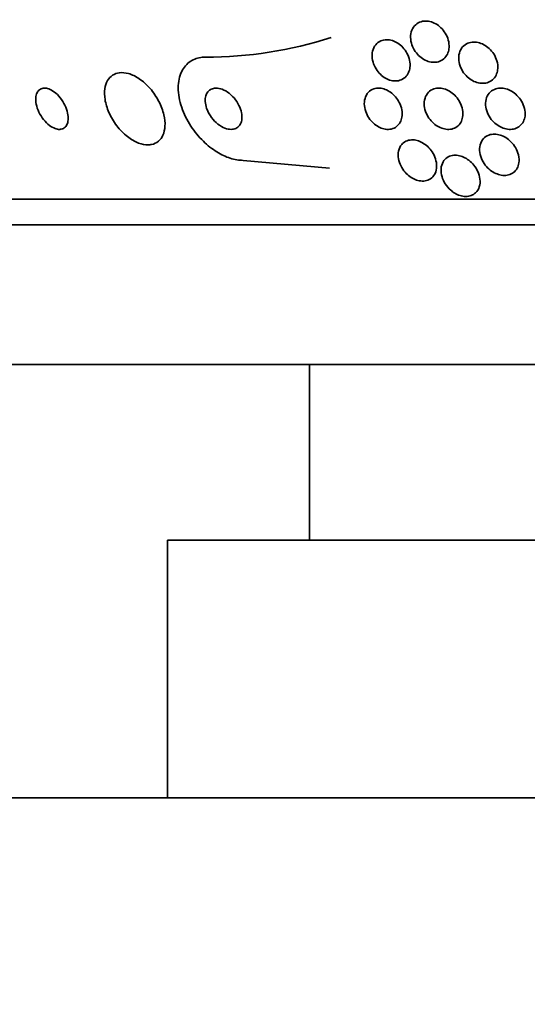
# Model space of a CAD drawing. Units: millimetres. Extents: x 0 to 1620, y 0 to 2214.
# Drawn here: x 393 to 402, y 1423 to 1442 of the extents above; entities that cross this region are included whole.
import ezdxf
from ezdxf import colors
from ezdxf.entities.mleader import LeaderData, LeaderLine
from ezdxf.math import Vec2, Vec3

# ---------------------------------------------------------------- set-up
doc = ezdxf.new("R2010")
doc.units = ezdxf.units.MM
doc.layers.add('DV2_Défaut', color=7, linetype='Continuous')
doc.layers.add('Défaut', color=7, linetype='Continuous')

# ---------------------------------------------------------------- blocks, each defined once
blk = doc.blocks.new('_DOT')
at = {"color": 0}
blk.add_line((0, 0), (-1, 0), dxfattribs=at)
at = {"color": 0, "const_width": 0.333}
blk.add_lwpolyline([(-0.1665, 0, 1), (0.1665, 0, 1)], format="xyb", close=True, dxfattribs=at)
blk = doc.blocks.new('SE1')
at = {"layer": 'DV2_Défaut', "color": 7, "linetype": 'Continuous', "lineweight": 35}
for p, q in [((398.621, 1438.835), (396.945, 1438.989)), ((387.259, 1438.239), (435.211, 1438.239)), ((387.59, 1437.739), (434.88, 1437.739)), ((389.735, 1435.031), (432.735, 1435.031)), ((398.235, 1435.031), (398.235, 1431.631)), ((395.485, 1431.631), (426.985, 1431.631)), ((395.485, 1431.631), (395.485, 1426.631)), ((395.485, 1426.632), (384.246, 1426.632)), ((389.235, 1426.631), (433.235, 1426.631))]:
    blk.add_line(p, q, dxfattribs=at)
blk.add_arc((396.217, 1448.953), 7.964, 270.0307, 287.7957, dxfattribs=at)
for points, knots in [([(400.914, 1441.076), (400.9, 1441.039), (400.88, 1441.005), (400.853, 1440.977), (400.827, 1440.948), (400.794, 1440.925), (400.756, 1440.91), (400.722, 1440.896), (400.683, 1440.889), (400.643, 1440.889), (400.606, 1440.889), (400.567, 1440.896), (400.53, 1440.908), (400.492, 1440.92), (400.456, 1440.938), (400.422, 1440.961), (400.386, 1440.984), (400.353, 1441.013), (400.324, 1441.045), (400.293, 1441.08), (400.266, 1441.119), (400.245, 1441.16), (400.222, 1441.204), (400.206, 1441.251), (400.198, 1441.298), (400.189, 1441.347), (400.188, 1441.397), (400.196, 1441.443), (400.205, 1441.489), (400.222, 1441.533), (400.247, 1441.57), (400.271, 1441.604), (400.303, 1441.633), (400.34, 1441.653), (400.373, 1441.672), (400.411, 1441.684), (400.451, 1441.688), (400.488, 1441.691), (400.527, 1441.688), (400.565, 1441.679), (400.603, 1441.67), (400.641, 1441.655), (400.676, 1441.636), (400.712, 1441.615), (400.746, 1441.589), (400.777, 1441.56), (400.81, 1441.528), (400.839, 1441.492), (400.862, 1441.453), (400.888, 1441.411), (400.907, 1441.366), (400.919, 1441.321), (400.933, 1441.272), (400.938, 1441.223), (400.935, 1441.176), (400.933, 1441.141), (400.926, 1441.107), (400.914, 1441.076)], [0, 0, 0, 0, 0.053716, 0.053716, 0.053716, 0.107729, 0.107729, 0.107729, 0.157512, 0.157512, 0.157512, 0.203742, 0.203742, 0.203742, 0.249782, 0.249782, 0.249782, 0.298555, 0.298555, 0.298555, 0.352016, 0.352016, 0.352016, 0.410705, 0.410705, 0.410705, 0.473022, 0.473022, 0.473022, 0.535122, 0.535122, 0.535122, 0.592711, 0.592711, 0.592711, 0.644093, 0.644093, 0.644093, 0.691054, 0.691054, 0.691054, 0.736897, 0.736897, 0.736897, 0.78466, 0.78466, 0.78466, 0.836553, 0.836553, 0.836553, 0.893615, 0.893615, 0.893615, 0.955033, 0.955033, 0.955033, 1, 1, 1, 1]), ([(400.15, 1440.69), (400.134, 1440.655), (400.112, 1440.623), (400.084, 1440.597), (400.055, 1440.572), (400.021, 1440.552), (399.982, 1440.54), (399.947, 1440.529), (399.908, 1440.525), (399.868, 1440.528), (399.832, 1440.532), (399.794, 1440.541), (399.757, 1440.556), (399.721, 1440.571), (399.686, 1440.591), (399.654, 1440.615), (399.619, 1440.641), (399.588, 1440.672), (399.561, 1440.705), (399.532, 1440.742), (399.507, 1440.782), (399.489, 1440.823), (399.468, 1440.869), (399.454, 1440.916), (399.448, 1440.963), (399.442, 1441.012), (399.444, 1441.062), (399.455, 1441.107), (399.466, 1441.152), (399.486, 1441.193), (399.514, 1441.228), (399.539, 1441.26), (399.573, 1441.286), (399.611, 1441.303), (399.645, 1441.318), (399.684, 1441.327), (399.725, 1441.327), (399.761, 1441.328), (399.8, 1441.322), (399.837, 1441.31), (399.874, 1441.298), (399.91, 1441.28), (399.944, 1441.259), (399.979, 1441.236), (400.011, 1441.208), (400.04, 1441.177), (400.071, 1441.143), (400.098, 1441.106), (400.119, 1441.066), (400.142, 1441.023), (400.159, 1440.977), (400.169, 1440.932), (400.18, 1440.883), (400.183, 1440.833), (400.177, 1440.787), (400.172, 1440.753), (400.163, 1440.72), (400.15, 1440.69)], [0, 0, 0, 0, 0.053714, 0.053714, 0.053714, 0.10775, 0.10775, 0.10775, 0.157235, 0.157235, 0.157235, 0.202944, 0.202944, 0.202944, 0.248478, 0.248478, 0.248478, 0.296917, 0.296917, 0.296917, 0.350337, 0.350337, 0.350337, 0.409354, 0.409354, 0.409354, 0.472312, 0.472312, 0.472312, 0.535081, 0.535081, 0.535081, 0.592975, 0.592975, 0.592975, 0.644159, 0.644159, 0.644159, 0.690628, 0.690628, 0.690628, 0.735951, 0.735951, 0.735951, 0.783332, 0.783332, 0.783332, 0.8351, 0.8351, 0.8351, 0.89238, 0.89238, 0.89238, 0.954359, 0.954359, 0.954359, 1, 1, 1, 1]), ([(401.857, 1440.666), (401.844, 1440.63), (401.823, 1440.596), (401.797, 1440.569), (401.77, 1440.541), (401.737, 1440.518), (401.7, 1440.503), (401.666, 1440.489), (401.627, 1440.482), (401.588, 1440.482), (401.55, 1440.481), (401.512, 1440.487), (401.474, 1440.499), (401.436, 1440.51), (401.399, 1440.528), (401.365, 1440.549), (401.328, 1440.572), (401.294, 1440.601), (401.264, 1440.632), (401.231, 1440.667), (401.202, 1440.706), (401.18, 1440.747), (401.156, 1440.792), (401.139, 1440.84), (401.129, 1440.888), (401.12, 1440.938), (401.119, 1440.988), (401.127, 1441.035), (401.135, 1441.082), (401.152, 1441.126), (401.179, 1441.163), (401.202, 1441.196), (401.234, 1441.225), (401.271, 1441.246), (401.304, 1441.264), (401.342, 1441.276), (401.382, 1441.28), (401.419, 1441.284), (401.458, 1441.281), (401.496, 1441.273), (401.534, 1441.265), (401.572, 1441.25), (401.607, 1441.231), (401.645, 1441.211), (401.68, 1441.186), (401.711, 1441.157), (401.746, 1441.125), (401.776, 1441.089), (401.801, 1441.051), (401.828, 1441.008), (401.848, 1440.962), (401.862, 1440.916), (401.876, 1440.867), (401.882, 1440.816), (401.879, 1440.768), (401.877, 1440.733), (401.87, 1440.698), (401.857, 1440.666)], [0, 0, 0, 0, 0.052276, 0.052276, 0.052276, 0.104854, 0.104854, 0.104854, 0.153281, 0.153281, 0.153281, 0.198617, 0.198617, 0.198617, 0.244437, 0.244437, 0.244437, 0.293665, 0.293665, 0.293665, 0.348162, 0.348162, 0.348162, 0.408187, 0.408187, 0.408187, 0.471571, 0.471571, 0.471571, 0.533813, 0.533813, 0.533813, 0.590471, 0.590471, 0.590471, 0.640487, 0.640487, 0.640487, 0.6864, 0.6864, 0.6864, 0.731832, 0.731832, 0.731832, 0.779858, 0.779858, 0.779858, 0.832627, 0.832627, 0.832627, 0.890973, 0.890973, 0.890973, 0.953617, 0.953617, 0.953617, 1, 1, 1, 1]), ([(396.945, 1438.989), (396.867, 1438.989), (396.783, 1439.004), (396.699, 1439.03), (396.612, 1439.058), (396.524, 1439.1), (396.44, 1439.152), (396.348, 1439.209), (396.259, 1439.28), (396.178, 1439.358), (396.087, 1439.446), (396.005, 1439.546), (395.937, 1439.651), (395.861, 1439.767), (395.799, 1439.891), (395.757, 1440.014), (395.714, 1440.143), (395.69, 1440.274), (395.69, 1440.395), (395.691, 1440.511), (395.714, 1440.621), (395.759, 1440.713), (395.799, 1440.793), (395.858, 1440.862), (395.932, 1440.909), (395.996, 1440.951), (396.073, 1440.977), (396.156, 1440.986), (396.177, 1440.988), (396.199, 1440.989), (396.222, 1440.989)], [0, 0, 0, 0, 0.08632, 0.08632, 0.08632, 0.176608, 0.176608, 0.176608, 0.276563, 0.276563, 0.276563, 0.389719, 0.389719, 0.389719, 0.515419, 0.515419, 0.515419, 0.646636, 0.646636, 0.646636, 0.771419, 0.771419, 0.771419, 0.880747, 0.880747, 0.880747, 0.975534, 0.975534, 0.975534, 1, 1, 1, 1]), ([(395.174, 1439.296), (395.225, 1439.306), (395.271, 1439.328), (395.308, 1439.36), (395.345, 1439.391), (395.375, 1439.432), (395.395, 1439.479), (395.417, 1439.529), (395.43, 1439.588), (395.434, 1439.65), (395.438, 1439.719), (395.43, 1439.796), (395.412, 1439.873), (395.392, 1439.958), (395.359, 1440.046), (395.316, 1440.13), (395.271, 1440.218), (395.212, 1440.305), (395.146, 1440.382), (395.083, 1440.454), (395.009, 1440.521), (394.933, 1440.572), (394.866, 1440.617), (394.794, 1440.651), (394.726, 1440.671), (394.666, 1440.688), (394.606, 1440.693), (394.553, 1440.686), (394.503, 1440.68), (394.457, 1440.664), (394.418, 1440.638), (394.379, 1440.612), (394.346, 1440.577), (394.322, 1440.535), (394.295, 1440.49), (394.278, 1440.436), (394.269, 1440.378), (394.26, 1440.313), (394.261, 1440.241), (394.273, 1440.168), (394.286, 1440.087), (394.312, 1440.001), (394.348, 1439.918), (394.387, 1439.83), (394.439, 1439.741), (394.5, 1439.661), (394.56, 1439.582), (394.632, 1439.508), (394.708, 1439.449), (394.776, 1439.396), (394.851, 1439.352), (394.923, 1439.325), (394.986, 1439.301), (395.05, 1439.289), (395.107, 1439.289), (395.13, 1439.289), (395.152, 1439.292), (395.174, 1439.296)], [0, 0, 0, 0, 0.047117, 0.047117, 0.047117, 0.094005, 0.094005, 0.094005, 0.144303, 0.144303, 0.144303, 0.201097, 0.201097, 0.201097, 0.263879, 0.263879, 0.263879, 0.329154, 0.329154, 0.329154, 0.391123, 0.391123, 0.391123, 0.44551, 0.44551, 0.44551, 0.492882, 0.492882, 0.492882, 0.537069, 0.537069, 0.537069, 0.58204, 0.58204, 0.58204, 0.630839, 0.630839, 0.630839, 0.685485, 0.685485, 0.685485, 0.746396, 0.746396, 0.746396, 0.811302, 0.811302, 0.811302, 0.874964, 0.874964, 0.874964, 0.931863, 0.931863, 0.931863, 0.980749, 0.980749, 0.980749, 1, 1, 1, 1]), ([(393.426, 1439.593), (393.454, 1439.599), (393.479, 1439.612), (393.498, 1439.631), (393.518, 1439.649), (393.533, 1439.674), (393.543, 1439.701), (393.553, 1439.732), (393.559, 1439.768), (393.559, 1439.805), (393.559, 1439.848), (393.552, 1439.894), (393.539, 1439.941), (393.525, 1439.992), (393.503, 1440.044), (393.476, 1440.094), (393.449, 1440.144), (393.414, 1440.192), (393.376, 1440.235), (393.342, 1440.273), (393.303, 1440.308), (393.263, 1440.333), (393.229, 1440.356), (393.193, 1440.372), (393.159, 1440.381), (393.129, 1440.389), (393.099, 1440.391), (393.073, 1440.387), (393.047, 1440.383), (393.024, 1440.373), (393.005, 1440.359), (392.984, 1440.344), (392.968, 1440.323), (392.956, 1440.298), (392.942, 1440.271), (392.934, 1440.238), (392.931, 1440.203), (392.928, 1440.164), (392.932, 1440.12), (392.941, 1440.075), (392.951, 1440.026), (392.969, 1439.975), (392.992, 1439.925), (393.017, 1439.874), (393.048, 1439.823), (393.084, 1439.778), (393.118, 1439.736), (393.157, 1439.697), (393.198, 1439.666), (393.233, 1439.639), (393.27, 1439.618), (393.306, 1439.605), (393.337, 1439.594), (393.368, 1439.588), (393.396, 1439.589), (393.407, 1439.59), (393.417, 1439.591), (393.426, 1439.593)], [0, 0, 0, 0, 0.049438, 0.049438, 0.049438, 0.098582, 0.098582, 0.098582, 0.152374, 0.152374, 0.152374, 0.212915, 0.212915, 0.212915, 0.278049, 0.278049, 0.278049, 0.342567, 0.342567, 0.342567, 0.400677, 0.400677, 0.400677, 0.450592, 0.450592, 0.450592, 0.495318, 0.495318, 0.495318, 0.539218, 0.539218, 0.539218, 0.58587, 0.58587, 0.58587, 0.637832, 0.637832, 0.637832, 0.696356, 0.696356, 0.696356, 0.760394, 0.760394, 0.760394, 0.825679, 0.825679, 0.825679, 0.886059, 0.886059, 0.886059, 0.938034, 0.938034, 0.938034, 0.98351, 0.98351, 0.98351, 1, 1, 1, 1]), ([(396.763, 1439.594), (396.793, 1439.601), (396.821, 1439.613), (396.843, 1439.631), (396.866, 1439.649), (396.884, 1439.672), (396.897, 1439.699), (396.911, 1439.727), (396.92, 1439.759), (396.923, 1439.793), (396.927, 1439.831), (396.924, 1439.872), (396.915, 1439.913), (396.906, 1439.96), (396.889, 1440.008), (396.866, 1440.054), (396.841, 1440.104), (396.809, 1440.154), (396.771, 1440.198), (396.733, 1440.241), (396.689, 1440.282), (396.642, 1440.313), (396.6, 1440.342), (396.554, 1440.364), (396.509, 1440.377), (396.47, 1440.388), (396.431, 1440.392), (396.396, 1440.388), (396.365, 1440.384), (396.336, 1440.374), (396.311, 1440.359), (396.287, 1440.344), (396.267, 1440.324), (396.251, 1440.3), (396.235, 1440.274), (396.224, 1440.245), (396.218, 1440.213), (396.211, 1440.177), (396.211, 1440.138), (396.216, 1440.098), (396.222, 1440.054), (396.235, 1440.007), (396.254, 1439.962), (396.274, 1439.912), (396.303, 1439.863), (396.337, 1439.817), (396.372, 1439.771), (396.413, 1439.727), (396.459, 1439.692), (396.501, 1439.658), (396.548, 1439.631), (396.595, 1439.613), (396.635, 1439.597), (396.677, 1439.589), (396.715, 1439.589), (396.732, 1439.589), (396.748, 1439.591), (396.763, 1439.594)], [0, 0, 0, 0, 0.045298, 0.045298, 0.045298, 0.090439, 0.090439, 0.090439, 0.137849, 0.137849, 0.137849, 0.191133, 0.191133, 0.191133, 0.251107, 0.251107, 0.251107, 0.316002, 0.316002, 0.316002, 0.380836, 0.380836, 0.380836, 0.439676, 0.439676, 0.439676, 0.490252, 0.490252, 0.490252, 0.535261, 0.535261, 0.535261, 0.579073, 0.579073, 0.579073, 0.625359, 0.625359, 0.625359, 0.67677, 0.67677, 0.67677, 0.734706, 0.734706, 0.734706, 0.798375, 0.798375, 0.798375, 0.863795, 0.863795, 0.863795, 0.924832, 0.924832, 0.924832, 0.977553, 0.977553, 0.977553, 1, 1, 1, 1]), ([(399.989, 1439.728), (399.972, 1439.695), (399.948, 1439.666), (399.919, 1439.644), (399.89, 1439.621), (399.854, 1439.604), (399.815, 1439.596), (399.78, 1439.588), (399.741, 1439.587), (399.702, 1439.593), (399.666, 1439.599), (399.629, 1439.61), (399.594, 1439.627), (399.559, 1439.643), (399.524, 1439.665), (399.494, 1439.69), (399.46, 1439.717), (399.43, 1439.749), (399.404, 1439.783), (399.375, 1439.821), (399.351, 1439.862), (399.334, 1439.904), (399.314, 1439.95), (399.301, 1439.999), (399.296, 1440.046), (399.291, 1440.096), (399.295, 1440.146), (399.308, 1440.19), (399.321, 1440.235), (399.343, 1440.275), (399.374, 1440.308), (399.401, 1440.337), (399.436, 1440.36), (399.476, 1440.374), (399.511, 1440.386), (399.55, 1440.391), (399.59, 1440.389), (399.626, 1440.386), (399.664, 1440.378), (399.7, 1440.364), (399.736, 1440.35), (399.771, 1440.331), (399.803, 1440.308), (399.837, 1440.283), (399.869, 1440.254), (399.896, 1440.222), (399.927, 1440.187), (399.952, 1440.149), (399.972, 1440.109), (399.995, 1440.064), (400.011, 1440.017), (400.02, 1439.971), (400.029, 1439.921), (400.03, 1439.871), (400.022, 1439.825), (400.016, 1439.79), (400.005, 1439.757), (399.989, 1439.728)], [0, 0, 0, 0, 0.052707, 0.052707, 0.052707, 0.105781, 0.105781, 0.105781, 0.153774, 0.153774, 0.153774, 0.197904, 0.197904, 0.197904, 0.242333, 0.242333, 0.242333, 0.29042, 0.29042, 0.29042, 0.344413, 0.344413, 0.344413, 0.404936, 0.404936, 0.404936, 0.469884, 0.469884, 0.469884, 0.534102, 0.534102, 0.534102, 0.591969, 0.591969, 0.591969, 0.641833, 0.641833, 0.641833, 0.686665, 0.686665, 0.686665, 0.730741, 0.730741, 0.730741, 0.777574, 0.777574, 0.777574, 0.829669, 0.829669, 0.829669, 0.888219, 0.888219, 0.888219, 0.952122, 0.952122, 0.952122, 1, 1, 1, 1]), ([(401.162, 1439.724), (401.144, 1439.693), (401.12, 1439.665), (401.091, 1439.643), (401.061, 1439.621), (401.026, 1439.605), (400.988, 1439.596), (400.953, 1439.589), (400.914, 1439.587), (400.875, 1439.592), (400.839, 1439.597), (400.801, 1439.608), (400.766, 1439.623), (400.729, 1439.639), (400.694, 1439.661), (400.662, 1439.685), (400.627, 1439.713), (400.595, 1439.744), (400.568, 1439.778), (400.538, 1439.817), (400.513, 1439.859), (400.494, 1439.902), (400.474, 1439.949), (400.46, 1439.999), (400.456, 1440.047), (400.451, 1440.097), (400.455, 1440.148), (400.47, 1440.193), (400.483, 1440.236), (400.506, 1440.277), (400.537, 1440.309), (400.565, 1440.337), (400.601, 1440.36), (400.64, 1440.373), (400.675, 1440.385), (400.714, 1440.391), (400.753, 1440.389), (400.79, 1440.387), (400.828, 1440.379), (400.864, 1440.366), (400.901, 1440.353), (400.937, 1440.335), (400.97, 1440.312), (401.006, 1440.288), (401.039, 1440.259), (401.067, 1440.227), (401.099, 1440.192), (401.126, 1440.152), (401.147, 1440.112), (401.171, 1440.066), (401.188, 1440.018), (401.196, 1439.971), (401.206, 1439.921), (401.207, 1439.87), (401.198, 1439.823), (401.191, 1439.788), (401.179, 1439.754), (401.162, 1439.724)], [0, 0, 0, 0, 0.050511, 0.050511, 0.050511, 0.101341, 0.101341, 0.101341, 0.14796, 0.14796, 0.14796, 0.191884, 0.191884, 0.191884, 0.237056, 0.237056, 0.237056, 0.286535, 0.286535, 0.286535, 0.342218, 0.342218, 0.342218, 0.404128, 0.404128, 0.404128, 0.469347, 0.469347, 0.469347, 0.532281, 0.532281, 0.532281, 0.588018, 0.588018, 0.588018, 0.636264, 0.636264, 0.636264, 0.68061, 0.68061, 0.68061, 0.725184, 0.725184, 0.725184, 0.77322, 0.77322, 0.77322, 0.826928, 0.826928, 0.826928, 0.887012, 0.887012, 0.887012, 0.951611, 0.951611, 0.951611, 1, 1, 1, 1]), ([(402.375, 1439.742), (402.359, 1439.71), (402.336, 1439.68), (402.308, 1439.656), (402.28, 1439.632), (402.246, 1439.614), (402.209, 1439.602), (402.174, 1439.592), (402.136, 1439.588), (402.097, 1439.59), (402.06, 1439.592), (402.022, 1439.6), (401.985, 1439.613), (401.948, 1439.626), (401.911, 1439.645), (401.877, 1439.668), (401.84, 1439.693), (401.806, 1439.723), (401.776, 1439.756), (401.743, 1439.792), (401.715, 1439.834), (401.694, 1439.876), (401.67, 1439.923), (401.654, 1439.973), (401.647, 1440.022), (401.639, 1440.073), (401.64, 1440.124), (401.652, 1440.171), (401.663, 1440.216), (401.684, 1440.259), (401.714, 1440.293), (401.74, 1440.324), (401.774, 1440.349), (401.813, 1440.365), (401.847, 1440.38), (401.885, 1440.388), (401.924, 1440.389), (401.961, 1440.39), (401.999, 1440.385), (402.037, 1440.375), (402.074, 1440.364), (402.112, 1440.348), (402.146, 1440.328), (402.184, 1440.306), (402.219, 1440.279), (402.249, 1440.249), (402.284, 1440.215), (402.314, 1440.177), (402.338, 1440.137), (402.364, 1440.092), (402.384, 1440.044), (402.396, 1439.997), (402.408, 1439.946), (402.412, 1439.894), (402.406, 1439.846), (402.401, 1439.809), (402.391, 1439.774), (402.375, 1439.742)], [0, 0, 0, 0, 0.049819, 0.049819, 0.049819, 0.099943, 0.099943, 0.099943, 0.14609, 0.14609, 0.14609, 0.189887, 0.189887, 0.189887, 0.235237, 0.235237, 0.235237, 0.285136, 0.285136, 0.285136, 0.341381, 0.341381, 0.341381, 0.403802, 0.403802, 0.403802, 0.469192, 0.469192, 0.469192, 0.531776, 0.531776, 0.531776, 0.58685, 0.58685, 0.58685, 0.634549, 0.634549, 0.634549, 0.678678, 0.678678, 0.678678, 0.72335, 0.72335, 0.72335, 0.771739, 0.771739, 0.771739, 0.825975, 0.825975, 0.825975, 0.886609, 0.886609, 0.886609, 0.951514, 0.951514, 0.951514, 1, 1, 1, 1]), ([(402.254, 1438.835), (402.237, 1438.804), (402.214, 1438.777), (402.186, 1438.754), (402.157, 1438.732), (402.123, 1438.715), (402.085, 1438.706), (402.051, 1438.697), (402.013, 1438.695), (401.975, 1438.698), (401.938, 1438.702), (401.901, 1438.711), (401.866, 1438.725), (401.829, 1438.739), (401.793, 1438.758), (401.76, 1438.781), (401.723, 1438.807), (401.689, 1438.837), (401.66, 1438.87), (401.627, 1438.907), (401.599, 1438.949), (401.578, 1438.991), (401.554, 1439.039), (401.538, 1439.09), (401.53, 1439.139), (401.522, 1439.191), (401.524, 1439.243), (401.537, 1439.29), (401.549, 1439.336), (401.571, 1439.378), (401.602, 1439.411), (401.63, 1439.441), (401.665, 1439.464), (401.705, 1439.479), (401.738, 1439.491), (401.777, 1439.497), (401.816, 1439.497), (401.852, 1439.496), (401.889, 1439.49), (401.926, 1439.478), (401.963, 1439.467), (401.999, 1439.45), (402.033, 1439.429), (402.07, 1439.406), (402.104, 1439.378), (402.134, 1439.348), (402.169, 1439.314), (402.198, 1439.275), (402.222, 1439.235), (402.249, 1439.189), (402.268, 1439.141), (402.28, 1439.093), (402.292, 1439.041), (402.295, 1438.988), (402.288, 1438.94), (402.283, 1438.903), (402.271, 1438.867), (402.254, 1438.835)], [0, 0, 0, 0, 0.048977, 0.048977, 0.048977, 0.098294, 0.098294, 0.098294, 0.143233, 0.143233, 0.143233, 0.185671, 0.185671, 0.185671, 0.22994, 0.22994, 0.22994, 0.279322, 0.279322, 0.279322, 0.335888, 0.335888, 0.335888, 0.399612, 0.399612, 0.399612, 0.466928, 0.466928, 0.466928, 0.531003, 0.531003, 0.531003, 0.586174, 0.586174, 0.586174, 0.632811, 0.632811, 0.632811, 0.675569, 0.675569, 0.675569, 0.719102, 0.719102, 0.719102, 0.76686, 0.76686, 0.76686, 0.821221, 0.821221, 0.821221, 0.882915, 0.882915, 0.882915, 0.949628, 0.949628, 0.949628, 1, 1, 1, 1]), ([(400.665, 1438.736), (400.649, 1438.703), (400.627, 1438.673), (400.599, 1438.649), (400.571, 1438.625), (400.537, 1438.606), (400.498, 1438.596), (400.463, 1438.587), (400.425, 1438.584), (400.386, 1438.589), (400.35, 1438.593), (400.314, 1438.602), (400.279, 1438.617), (400.243, 1438.632), (400.209, 1438.651), (400.177, 1438.674), (400.143, 1438.699), (400.111, 1438.729), (400.084, 1438.761), (400.052, 1438.797), (400.026, 1438.837), (400.005, 1438.878), (399.982, 1438.924), (399.965, 1438.973), (399.957, 1439.02), (399.948, 1439.072), (399.948, 1439.123), (399.958, 1439.17), (399.968, 1439.217), (399.988, 1439.26), (400.018, 1439.295), (400.04, 1439.322), (400.067, 1439.344), (400.099, 1439.359), (400.132, 1439.375), (400.169, 1439.384), (400.208, 1439.386), (400.244, 1439.388), (400.282, 1439.383), (400.318, 1439.373), (400.354, 1439.363), (400.39, 1439.348), (400.423, 1439.328), (400.458, 1439.308), (400.491, 1439.283), (400.521, 1439.255), (400.554, 1439.224), (400.583, 1439.189), (400.607, 1439.152), (400.635, 1439.11), (400.656, 1439.065), (400.671, 1439.02), (400.687, 1438.97), (400.695, 1438.919), (400.694, 1438.871), (400.694, 1438.823), (400.684, 1438.777), (400.665, 1438.736)], [0, 0, 0, 0, 0.052701, 0.052701, 0.052701, 0.105841, 0.105841, 0.105841, 0.152957, 0.152957, 0.152957, 0.195601, 0.195601, 0.195601, 0.238587, 0.238587, 0.238587, 0.285662, 0.285662, 0.285662, 0.339424, 0.339424, 0.339424, 0.400814, 0.400814, 0.400814, 0.467687, 0.467687, 0.467687, 0.534028, 0.534028, 0.534028, 0.582913, 0.582913, 0.582913, 0.63213, 0.63213, 0.63213, 0.67626, 0.67626, 0.67626, 0.718699, 0.718699, 0.718699, 0.763539, 0.763539, 0.763539, 0.813817, 0.813817, 0.813817, 0.871385, 0.871385, 0.871385, 0.935897, 0.935897, 0.935897, 1, 1, 1, 1]), ([(400.969, 1438.411), (400.927, 1438.447), (400.892, 1438.489), (400.863, 1438.533), (400.835, 1438.577), (400.813, 1438.624), (400.799, 1438.671), (400.784, 1438.722), (400.777, 1438.774), (400.781, 1438.824), (400.784, 1438.874), (400.798, 1438.922), (400.822, 1438.962), (400.84, 1438.993), (400.865, 1439.02), (400.894, 1439.041), (400.924, 1439.062), (400.96, 1439.077), (401, 1439.084), (401.034, 1439.091), (401.073, 1439.091), (401.11, 1439.085), (401.146, 1439.079), (401.183, 1439.068), (401.217, 1439.052), (401.253, 1439.036), (401.288, 1439.015), (401.32, 1438.991), (401.355, 1438.963), (401.387, 1438.932), (401.414, 1438.898), (401.446, 1438.86), (401.472, 1438.817), (401.491, 1438.775), (401.513, 1438.726), (401.528, 1438.676), (401.533, 1438.627), (401.539, 1438.575), (401.535, 1438.523), (401.521, 1438.477), (401.507, 1438.433), (401.483, 1438.392), (401.45, 1438.36), (401.426, 1438.338), (401.397, 1438.32), (401.365, 1438.307), (401.332, 1438.295), (401.295, 1438.289), (401.256, 1438.289), (401.221, 1438.29), (401.184, 1438.296), (401.148, 1438.308), (401.112, 1438.319), (401.077, 1438.335), (401.044, 1438.355), (401.017, 1438.372), (400.992, 1438.39), (400.969, 1438.411)], [0, 0, 0, 0, 0.060805, 0.060805, 0.060805, 0.121272, 0.121272, 0.121272, 0.188067, 0.188067, 0.188067, 0.255807, 0.255807, 0.255807, 0.306119, 0.306119, 0.306119, 0.356828, 0.356828, 0.356828, 0.401518, 0.401518, 0.401518, 0.443517, 0.443517, 0.443517, 0.487284, 0.487284, 0.487284, 0.536147, 0.536147, 0.536147, 0.592332, 0.592332, 0.592332, 0.656115, 0.656115, 0.656115, 0.724201, 0.724201, 0.724201, 0.78943, 0.78943, 0.78943, 0.835371, 0.835371, 0.835371, 0.881568, 0.881568, 0.881568, 0.923865, 0.923865, 0.923865, 0.966056, 0.966056, 0.966056, 1, 1, 1, 1])]:
    blk.add_open_spline(points, degree=3, knots=knots, dxfattribs=at)

msp = doc.modelspace()

# ---------------------------------------------------------------- block references
at = {"layer": 'Défaut'}
msp.add_blockref('SE1', (0, 0), dxfattribs=at)

# ---------------------------------------------------------------- leaders
at = {"layer": 'Défaut', "color": 7, "linetype": 'Continuous', "lineweight": 18}
ml = msp.add_multileader_mtext('Standard', dxfattribs=at)
ml.set_content('{\\pxsm0.9;\\fSolid Edge ISO|b1||i0||c0|p34;\\W1.;21/12/2016\\P}', color=256)
ml.set_leader_properties()
ml.set_arrow_properties(name='DOT')
ml.build(insert=Vec2(0, 0))
ml.multileader.update_dxf_attribs({"leader_type": 0, "dogleg_length": 0, "arrow_head_size": 12})
ctx = ml.context
ctx.base_point, ctx.char_height, ctx.arrow_head_size, ctx.landing_gap_size = Vec3(1247.061, 2207.154), 12, 12, 4.2
notes = []
notes.append((ctx, [(0, (0, 0, 0), (0, 0), (1, 0), 1, [])]))
ctx.mtext.insert = Vec3(1249.061, 2213.274)
ml = msp.add_multileader_mtext('Standard', dxfattribs=at)
ml.set_content('{\\pxsm0.9;\\fArial|b1||i0||c0|p34;\\W1.;151\\P}', color=256)
ml.set_leader_properties()
ml.set_arrow_properties(name='DOT')
ml.build(insert=Vec2(0, 0))
ml.multileader.update_dxf_attribs({"leader_type": 0, "dogleg_length": 0, "arrow_head_size": 12})
ctx = ml.context
ctx.base_point, ctx.char_height, ctx.arrow_head_size, ctx.landing_gap_size = Vec3(527.935, 2206.987), 12, 12, 4.2
notes.append((ctx, [(0, (0, 0, 0), (0, 0), (1, 0), 1, [])]))
ctx.mtext.insert = Vec3(529.935, 2213.089)
for ctx, leaders in notes:
    for number, flags, end, landing, length, lines in leaders:
        leader = LeaderData()
        leader.index, (leader.has_last_leader_line, leader.has_dogleg_vector, leader.attachment_direction) = number, flags
        leader.last_leader_point, leader.dogleg_vector, leader.dogleg_length = Vec3(end), Vec3(landing), length
        for number, points, colour, breaks in lines:
            line = LeaderLine()
            line.index, line.vertices, line.color, line.breaks = number, Vec3.list(points), colors.encode_raw_color(colour), breaks
            leader.lines.append(line)
        ctx.leaders.append(leader)

doc.saveas('drawing.dxf')
